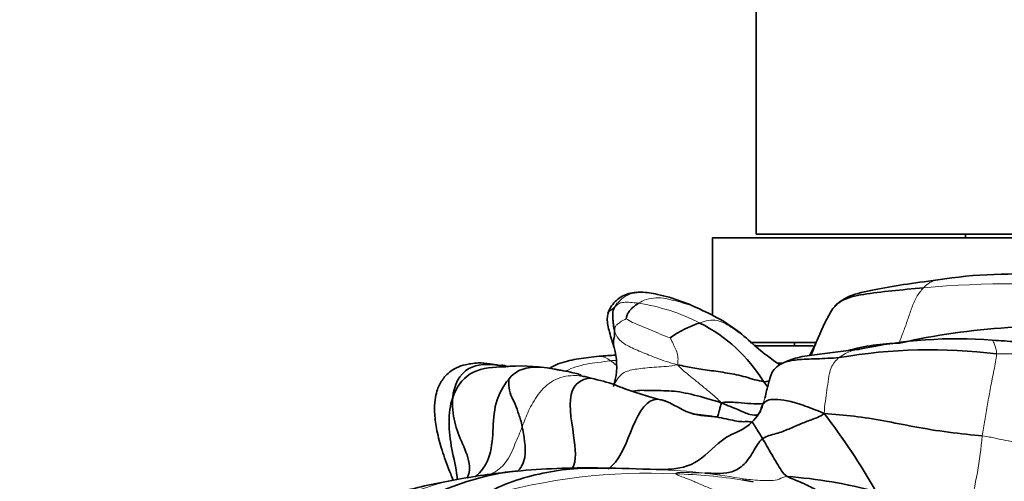
# Model space of a CAD drawing. Units: millimetres. Extents: x 0 to 1478, y 0 to 1758.
# Drawn here: x 986 to 1014, y 1553 to 1566 of the extents above; entities that cross this region are included whole.
import ezdxf
from ezdxf import colors
from ezdxf.entities.mleader import LeaderData, LeaderLine
from ezdxf.math import Vec2, Vec3

# ---------------------------------------------------------------- set-up
doc = ezdxf.new("R2010")
doc.units = ezdxf.units.MM
doc.layers.add('DV2_Défaut', color=7, linetype='Continuous')
doc.layers.add('Défaut', color=7, linetype='Continuous')

# ---------------------------------------------------------------- blocks, each defined once
blk = doc.blocks.new('_DOT')
at = {"color": 0}
blk.add_line((0, 0), (-1, 0), dxfattribs=at)
at = {"color": 0, "const_width": 0.333}
blk.add_lwpolyline([(-0.1665, 0, 1), (0.1665, 0, 1)], format="xyb", close=True, dxfattribs=at)
blk = doc.blocks.new('SE1')
at = {"layer": 'DV2_Défaut', "color": 7, "linetype": 'Continuous', "lineweight": 35}
for p, q in [((1007.212, 1585.296), (1007.212, 1560.161)), ((1005.962, 1560.061), (1028.462, 1560.061)), ((1005.962, 1560.061), (1005.962, 1557.83)), ((1027.212, 1560.161), (1007.212, 1560.161)), ((1013.212, 1560.161), (1013.212, 1560.061)), ((1007.036, 1557.061), (1008.902, 1557.061)), ((1007.179, 1556.961), (1008.847, 1556.961)), ((1008.312, 1557.061), (1008.312, 1556.961)), ((1007.802, 1556.461), (1007.946, 1556.461)), ((1002.472, 1556.035), (1002.334, 1556.076)), ((1003.172, 1555.998), (1003.124, 1555.798)), ((1007.123, 1553.068), (1006.809, 1553.12))]:
    blk.add_line(p, q, dxfattribs=at)
for centre, radius, start, end in [((1014.605, 1544.721), 14.3, 72.8155, 98.7923), ((1003.264, 1553.293), 5.263, 62.6887, 77.7512), ((1003.724, 1553.474), 4.903, 49.1331, 66.6081), ((1013.302, 1555.556), 4.61, 147.4908, 159.232), ((1006.483, 1554.794), 2.957, 107.3684, 125.9593), ((1003.51, 1553.511), 4.606, 31.7716, 63.0164), ((1015.545, 1538.632), 18.884, 83.8512, 102.9304), ((1011.792, 1562.314), 7.068, 226.5709, 236.6225), ((1012.979, 1544.039), 13.126, 85.6117, 102.3222), ((1001.371, 1556.384), 1.842, 347.9198, 16.659), ((1012.201, 1541.554), 15.294, 82.8546, 99.816), ((1011.368, 1551.486), 5.552, 90.4989, 106.0728), ((1000.431, 1550.742), 5.643, 81.1869, 94.5021), ((1006.913, 1564.718), 9.617, 252.7587, 256.0774), ((1006.385, 1555.556), 1.052, 312.0381, 345.208), ((995.549, 1481.255), 74.417, 81.91123, 82.40495), ((994.934, 1543.959), 18.022, 29.3259, 37.862), ((1032.864, 1526.531), 31.207, 118.3162, 126.4415), ((1002.354, 1531.431), 22.033, 89.1939, 95.2886), ((1002.354, 1531.431), 22.033, 88.7524, 89.0182), ((1001.702, 1484.939), 68.529, 87.7804, 89.09481), ((1002.247, 1533.575), 19.888, 95.5291, 100.3394), ((1007.045, 1539.362), 13.898, 74.9798, 85.6453), ((1002.386, 1531.999), 21.464, 99.9445, 104.2004)]:
    blk.add_arc(centre, radius, start, end, dxfattribs=at)
at = {"layer": 'DV2_Défaut', "color": 7, "linetype": 'Continuous', "lineweight": 18}
for centre, radius, start, end in [((1014.555, 1531.274), 27.467, 84.2529, 95.3145), ((1002.965, 1552.45), 5.799, 62.9768, 81.3087), ((1002.374, 1569.295), 12.777, 272.9742, 273.674), ((996.77, 1548.129), 10.485, 52.1585, 53.2923), ((1014.243, 1499.445), 57.285, 87.4664, 90.1392), ((1000.793, 1555.557), 12.954, 345.4226, 354.7895), ((1004.124, 1536.579), 16.734, 87.3343, 106.275), ((1003.679, 1535.009), 18.423, 83.5911, 87.8944), ((1004.372, 1537.116), 16.188, 81.2624, 88.1211), ((1003.148, 1531.879), 21.592, 80.0135, 83.1175)]:
    blk.add_arc(centre, radius, start, end, dxfattribs=at)
at = {"layer": 'DV2_Défaut', "color": 7, "linetype": 'Continuous', "lineweight": 35}
for points, knots in [([(1012.419, 1558.852), (1012.053, 1558.804), (1011.458, 1558.726), (1010.599, 1558.571), (1009.988, 1558.445), (1009.615, 1558.247), (1009.499, 1558.127), (1009.442, 1558.063)], [0, 0, 0, 0, 0.281782, 0.543967, 0.787363, 0.902151, 1, 1, 1, 1]), ([(1012.011, 1558.623), (1011.693, 1558.596), (1011.081, 1558.537), (1010.274, 1558.449), (1009.69, 1558.31), (1009.478, 1558.114), (1009.412, 1558.03)], [0, 0, 0, 0, 0.2791424, 0.5582848, 0.8374271, 1, 1, 1, 1]), ([(1004.38, 1558.437), (1004.209, 1558.47), (1003.923, 1558.518), (1003.584, 1558.479), (1003.331, 1558.37), (1003.165, 1558.237), (1003.03, 1558.07), (1002.986, 1557.953), (1002.963, 1557.886)], [0, 0, 0, 0, 0.279456, 0.545899, 0.667536, 0.78282, 0.894612, 1, 1, 1, 1]), ([(1003.155, 1558.076), (1003.137, 1558.058), (1003.111, 1558.022), (1003.011, 1557.974), (1002.973, 1557.922), (1002.964, 1557.891)], [0, 0, 0, 0, 0.339854, 0.679708, 1, 1, 1, 1]), ([(1002.964, 1557.891), (1002.958, 1557.865), (1002.949, 1557.825), (1002.933, 1557.644), (1002.994, 1557.393), (1003.062, 1557.159), (1003.106, 1557.018), (1003.127, 1556.945), (1003.133, 1556.925), (1003.136, 1556.912)], [0, 0, 0, 0, 0.088067, 0.155801, 0.503398, 0.735283, 0.852297, 0.917425, 1, 1, 1, 1]), ([(1003.154, 1557.39), (1003.155, 1557.347), (1003.153, 1557.244), (1003.11, 1557.081), (1003.122, 1556.961), (1003.136, 1556.912)], [0, 0, 0, 0, 0.374747, 0.749493, 1, 1, 1, 1]), ([(1008.992, 1557.191), (1008.916, 1557.016), (1008.838, 1556.863), (1008.746, 1556.687), (1008.741, 1556.678)], [0, 0, 0, 0, 0.9508658, 1, 1, 1, 1]), ([(1016.436, 1556.959), (1016.174, 1556.979), (1015.739, 1557.012), (1015.137, 1557.049), (1014.674, 1557.075), (1014.317, 1557.101), (1014.106, 1557.117), (1013.983, 1557.126)], [0, 0, 0, 0, 0.290729, 0.574371, 0.719263, 0.860936, 1, 1, 1, 1]), ([(1007.231, 1556.963), (1007.219, 1556.965), (1007.201, 1556.969), (1007.183, 1556.973), (1007.177, 1556.974)], [0, 0, 0, 0, 0.661269, 1, 1, 1, 1]), ([(1010.125, 1556.854), (1009.885, 1556.827), (1009.49, 1556.782), (1008.901, 1556.707), (1008.348, 1556.634), (1008.056, 1556.502), (1007.898, 1556.431)], [0, 0, 0, 0, 0.281629, 0.548235, 0.793435, 1, 1, 1, 1]), ([(1002.714, 1556.665), (1002.498, 1556.644), (1002.162, 1556.602), (1001.705, 1556.512), (1001.412, 1556.396), (1001.308, 1556.331), (1001.284, 1556.314)], [0, 0, 0, 0, 0.436162, 0.796354, 0.951149, 1, 1, 1, 1]), ([(1009.594, 1556.625), (1009.369, 1556.607), (1008.939, 1556.589), (1008.37, 1556.575), (1008.053, 1556.511), (1007.925, 1556.446), (1007.906, 1556.436)], [0, 0, 0, 0, 0.313682, 0.627364, 0.941046, 1, 1, 1, 1]), ([(999.839, 1556.401), (999.749, 1556.421), (999.571, 1556.456), (999.274, 1556.481), (999.043, 1556.454), (998.831, 1556.411), (998.612, 1556.348), (998.313, 1556.141), (998.139, 1555.883), (998.045, 1555.643), (997.994, 1555.39), (997.983, 1555.03), (998.039, 1554.57), (998.185, 1554.017), (998.308, 1553.665), (998.388, 1553.446)], [0, 0, 0, 0, 0.071109, 0.15049, 0.204181, 0.24734, 0.328655, 0.424777, 0.498083, 0.535161, 0.589876, 0.664187, 0.759548, 0.873999, 1, 1, 1, 1]), ([(999.832, 1556.397), (999.526, 1556.449), (998.84, 1556.437), (998.541, 1555.825), (998.51, 1555.48)], [0, 0, 0, 0, 0.461422, 1, 1, 1, 1]), ([(998.51, 1555.48), (998.609, 1555.758), (998.929, 1556.257), (999.634, 1556.356), (999.985, 1556.36), (1000.038, 1556.36)], [0, 0, 0, 0, 0.4589036, 0.9178072, 1, 1, 1, 1]), ([(1000.104, 1556.359), (1000.099, 1556.361), (1000.088, 1556.364), (999.983, 1556.402), (999.912, 1556.407), (999.862, 1556.401), (999.833, 1556.397)], [0, 0, 0, 0, 0.184445, 0.42617, 0.701431, 1, 1, 1, 1]), ([(1001.316, 1556.314), (1001.193, 1556.336), (1000.905, 1556.366), (1000.419, 1556.315), (1000.151, 1556.071), (1000.108, 1555.988)], [0, 0, 0, 0, 0.282425, 0.641212, 1, 1, 1, 1]), ([(1002.189, 1556.113), (1002.191, 1556.116), (1002.19, 1556.126), (1002.119, 1556.153), (1001.956, 1556.193), (1001.717, 1556.244), (1001.567, 1556.27), (1001.443, 1556.293), (1001.355, 1556.308), (1001.296, 1556.318)], [0, 0, 0, 0, 0.056895, 0.164593, 0.398581, 0.671595, 0.815306, 0.894548, 1, 1, 1, 1]), ([(1007.901, 1556.432), (1007.831, 1556.381), (1007.697, 1556.28), (1007.62, 1556.085), (1007.543, 1555.804), (1007.497, 1555.619), (1007.462, 1555.467)], [0, 0, 0, 0, 0.166723, 0.37978, 0.573889, 1, 1, 1, 1]), ([(1000.108, 1555.988), (999.966, 1555.839), (999.691, 1555.324), (999.672, 1554.515), (999.605, 1553.756), (999.337, 1553.353), (999.159, 1553.209)], [0, 0, 0, 0, 0.259759, 0.519518, 0.779276, 1, 1, 1, 1]), ([(1002.479, 1556.035), (1002.316, 1556.038), (1001.737, 1555.829), (1001.985, 1554.431), (1002.073, 1553.661), (1001.941, 1553.455)], [0, 0, 0, 0, 0.316178, 0.690438, 1, 1, 1, 1]), ([(1004.106, 1555.522), (1003.926, 1555.573), (1003.74, 1555.627), (1003.526, 1555.704), (1003.461, 1555.727), (1003.35, 1555.768), (1003.025, 1555.907), (1002.727, 1555.974), (1002.472, 1556.035)], [0, 0, 0, 0, 0.307953, 0.379541, 0.403865, 0.425085, 0.584358, 1, 1, 1, 1]), ([(1006.21, 1555.332), (1005.917, 1555.42), (1005.415, 1555.57), (1004.77, 1555.692), (1004.186, 1555.666), (1003.844, 1555.702), (1003.685, 1555.661), (1003.68, 1555.659)], [0, 0, 0, 0, 0.248299, 0.496599, 0.744898, 0.993197, 1, 1, 1, 1]), ([(998.51, 1555.48), (998.433, 1555.261), (998.376, 1554.778), (998.468, 1554.006), (998.615, 1553.455), (998.639, 1553.159), (998.641, 1553.133)], [0, 0, 0, 0, 0.322922, 0.645844, 0.968766, 1, 1, 1, 1]), ([(998.51, 1555.48), (998.49, 1555.246), (998.543, 1554.755), (998.782, 1554.169), (999.036, 1553.601), (998.974, 1553.268), (998.925, 1553.166)], [0, 0, 0, 0, 0.280718, 0.561437, 0.842155, 1, 1, 1, 1]), ([(1002.965, 1553.432), (1003.285, 1553.637), (1003.616, 1554.582), (1004.205, 1555.759), (1005.256, 1554.946), (1005.767, 1554.95), (1006.02, 1554.932)], [0, 0, 0, 0, 0.226585, 0.48439, 0.742195, 1, 1, 1, 1]), ([(1007.455, 1555.317), (1007.409, 1555.307), (1007.264, 1555.291), (1006.972, 1555.314), (1006.601, 1555.342), (1006.341, 1555.36), (1006.21, 1555.332)], [0, 0, 0, 0, 0.150039, 0.43336, 0.71668, 1, 1, 1, 1]), ([(1000.503, 1554.645), (1000.547, 1554.408), (1000.672, 1553.819), (1000.463, 1553.449), (1000.351, 1553.349)], [0, 0, 0, 0, 0.617983, 1, 1, 1, 1]), ([(1004.395, 1553.415), (1004.457, 1553.415), (1004.815, 1553.422), (1005.467, 1553.488), (1006.247, 1554.342), (1006.791, 1554.523), (1007.005, 1554.686), (1007.09, 1554.775)], [0, 0, 0, 0, 0.049233, 0.286925, 0.524617, 0.762308, 1, 1, 1, 1]), ([(999.434, 1552.643), (999.575, 1552.803), (1000.123, 1553.061), (1000.983, 1553.301), (1001.868, 1553.452), (1002.489, 1553.463), (1002.807, 1553.459), (1002.821, 1553.459)], [0, 0, 0, 0, 0.24708, 0.494159, 0.741239, 0.988318, 1, 1, 1, 1]), ([(996.83, 1550.621), (996.824, 1551.084), (996.969, 1551.988), (997.964, 1552.758), (999.052, 1553.129), (999.846, 1553.322), (1000.276, 1553.366), (1000.334, 1553.371)], [0, 0, 0, 0, 0.240568, 0.481135, 0.721703, 0.962271, 1, 1, 1, 1])]:
    blk.add_open_spline(points, degree=3, knots=knots, dxfattribs=at)
at = {"layer": 'DV2_Défaut', "color": 7, "linetype": 'Continuous', "lineweight": 18}
for points, knots in [([(1012.42, 1558.852), (1012.41, 1558.851), (1012.261, 1558.832), (1012.125, 1558.745), (1012.011, 1558.623)], [0, 0, 0, 0, 0.069756, 1, 1, 1, 1]), ([(1003.155, 1558.076), (1003.229, 1558.2), (1003.499, 1558.479), (1003.997, 1558.507), (1004.282, 1558.46), (1004.38, 1558.437)], [0, 0, 0, 0, 0.393737, 0.787474, 1, 1, 1, 1]), ([(1005.661, 1557.978), (1005.591, 1558.013), (1005.347, 1558.122), (1004.915, 1558.249), (1004.335, 1558.393), (1003.966, 1558.266), (1003.842, 1558.182)], [0, 0, 0, 0, 0.121293, 0.414196, 0.707098, 1, 1, 1, 1]), ([(1006.949, 1557.167), (1006.948, 1557.169), (1006.817, 1557.274), (1006.547, 1557.463), (1006.11, 1557.749), (1005.756, 1557.684), (1005.6, 1557.616)], [0, 0, 0, 0, 0.005107, 0.336738, 0.668369, 1, 1, 1, 1]), ([(1008.994, 1557.196), (1008.988, 1557.181), (1008.948, 1557.088), (1008.891, 1556.916), (1008.831, 1556.76), (1008.798, 1556.687)], [0, 0, 0, 0, 0.090357, 0.557799, 1, 1, 1, 1]), ([(1014.103, 1556.73), (1014.106, 1556.845), (1014.039, 1557.032), (1013.999, 1557.112), (1013.987, 1557.125), (1013.983, 1557.126)], [0, 0, 0, 0, 0.34314, 0.686279, 1, 1, 1, 1]), ([(1009.594, 1556.625), (1009.709, 1556.713), (1009.877, 1556.802), (1010.061, 1556.843), (1010.118, 1556.853)], [0, 0, 0, 0, 0.7010367, 1, 1, 1, 1]), ([(1001.764, 1556.242), (1001.854, 1556.297), (1002.04, 1556.356), (1002.341, 1556.453), (1002.67, 1556.478), (1002.912, 1556.519), (1003.037, 1556.535)], [0, 0, 0, 0, 0.2427109, 0.4951406, 0.7475703, 1, 1, 1, 1]), ([(1003.037, 1556.535), (1002.983, 1556.572), (1002.885, 1556.63), (1002.783, 1556.665), (1002.732, 1556.666), (1002.723, 1556.666)], [0, 0, 0, 0, 0.4497236, 0.8994472, 1, 1, 1, 1]), ([(1002.175, 1556.1), (1002.109, 1556.107), (1001.844, 1556.121), (1001.379, 1556.022), (1000.931, 1555.572), (1000.674, 1555.089), (1000.56, 1554.794), (1000.503, 1554.645)], [0, 0, 0, 0, 0.078738, 0.309053, 0.539369, 0.769684, 1, 1, 1, 1]), ([(1007.402, 1555.288), (1007.416, 1555.325), (1007.436, 1555.385), (1007.456, 1555.446), (1007.462, 1555.468)], [0, 0, 0, 0, 0.640831, 1, 1, 1, 1]), ([(1000.503, 1554.645), (1000.438, 1554.476), (1000.298, 1554.159), (1000.094, 1553.627), (999.776, 1553.371), (999.616, 1553.288)], [0, 0, 0, 0, 0.359738, 0.719476, 1, 1, 1, 1]), ([(998.696, 1553.144), (998.639, 1553.134), (998.291, 1553.07), (997.661, 1552.882), (996.808, 1552.561), (996.06, 1551.933), (995.898, 1551.249), (995.868, 1550.923)], [0, 0, 0, 0, 0.04648, 0.28486, 0.52324, 0.76162, 1, 1, 1, 1]), ([(1007.033, 1553.084), (1007.025, 1553.085), (1006.999, 1553.089), (1006.967, 1553.097), (1006.937, 1553.109), (1006.909, 1553.125), (1006.889, 1553.141), (1006.892, 1553.145)], [0, 0, 0, 0, 0.086024, 0.314518, 0.543012, 0.771506, 1, 1, 1, 1])]:
    blk.add_open_spline(points, degree=3, knots=knots, dxfattribs=at)
for points in [[(1012.011, 1558.623), (1011.94, 1558.547), (1011.795, 1558.365), (1011.664, 1558.032), (1011.556, 1557.705), (1011.444, 1557.38), (1011.35, 1557.169), (1011.319, 1557.037)], [(1003.842, 1558.182), (1003.754, 1558.196), (1003.598, 1558.211), (1003.401, 1558.212), (1003.277, 1558.186), (1003.223, 1558.127), (1003.173, 1558.094), (1003.155, 1558.076)], [(1003.483, 1557.732), (1003.456, 1557.721), (1003.347, 1557.665), (1003.227, 1557.585), (1003.171, 1557.513), (1003.152, 1557.452), (1003.153, 1557.417), (1003.154, 1557.39)], [(1004.747, 1557.187), (1004.666, 1557.212), (1004.458, 1557.301), (1004.18, 1557.428), (1003.902, 1557.531), (1003.66, 1557.631), (1003.532, 1557.714), (1003.483, 1557.732)], [(1004.959, 1556.419), (1004.709, 1556.486), (1004.367, 1556.601), (1003.907, 1556.791), (1003.495, 1556.97), (1003.231, 1557.161), (1003.175, 1557.32), (1003.154, 1557.39)], [(1004.747, 1557.187), (1004.753, 1557.168), (1004.811, 1557.07), (1004.882, 1556.916), (1004.955, 1556.752), (1004.98, 1556.579), (1004.964, 1556.466), (1004.959, 1556.419)], [(1009.162, 1555.02), (1009.167, 1555.159), (1009.197, 1555.374), (1009.236, 1555.699), (1009.291, 1556.004), (1009.33, 1556.34), (1009.493, 1556.548), (1009.594, 1556.625)], [(1013.693, 1554.381), (1013.715, 1554.527), (1013.765, 1554.824), (1013.845, 1555.286), (1013.932, 1555.765), (1014.026, 1556.26), (1014.101, 1556.583), (1014.103, 1556.73)], [(1004.959, 1556.419), (1004.737, 1556.373), (1004.341, 1556.354), (1003.822, 1556.312), (1003.454, 1556.233), (1003.296, 1556.109), (1003.203, 1555.968), (1003.164, 1555.896)], [(1006.21, 1555.332), (1006.104, 1555.443), (1005.943, 1555.582), (1005.692, 1555.789), (1005.44, 1555.994), (1005.198, 1556.19), (1005.047, 1556.315), (1004.959, 1556.419)], [(1003.173, 1556), (1003.163, 1555.968), (1003.161, 1555.932), (1003.164, 1555.896)], [(1006.02, 1554.932), (1005.817, 1554.947), (1005.655, 1554.962), (1005.509, 1554.984)], [(1015.29, 1554.212), (1015.187, 1554.198), (1014.98, 1554.185), (1014.673, 1554.197), (1014.368, 1554.251), (1014.066, 1554.31), (1013.867, 1554.363), (1013.693, 1554.381)], [(1004.902, 1553.295), (1004.892, 1553.309), (1004.921, 1553.328), (1005.054, 1553.335), (1005.235, 1553.33), (1005.455, 1553.324), (1005.635, 1553.32), (1005.736, 1553.316)], [(1006.098, 1552.809), (1005.961, 1552.852), (1005.719, 1552.944), (1005.422, 1553.08), (1005.177, 1553.179), (1004.981, 1553.248), (1004.912, 1553.282), (1004.902, 1553.295)], [(1006.892, 1553.145), (1006.94, 1553.14), (1007.12, 1553.121), (1007.388, 1553.098), (1007.644, 1553.1), (1007.876, 1553.124), (1008.006, 1553.215), (1008.1, 1553.22)]]:
    blk.add_open_spline(points, degree=3, dxfattribs=at)
at = {"layer": 'DV2_Défaut', "color": 7, "linetype": 'Continuous', "lineweight": 35}
for points in [[(1003.154, 1557.39), (1003.141, 1557.435), (1003.129, 1557.495), (1003.114, 1557.605), (1003.103, 1557.743), (1003.093, 1557.895), (1003.109, 1557.998), (1003.155, 1558.076)], [(1003.842, 1558.182), (1003.764, 1558.13), (1003.7, 1558.086), (1003.619, 1558.007), (1003.546, 1557.923), (1003.5, 1557.821), (1003.484, 1557.746), (1003.483, 1557.732)], [(1010.118, 1556.853), (1010.138, 1556.856), (1010.158, 1556.86), (1010.178, 1556.862)], [(1003.179, 1556.696), (1003.032, 1556.688), (1002.884, 1556.677), (1002.714, 1556.665)], [(1007.426, 1555.936), (1007.268, 1555.955), (1006.906, 1556.085), (1006.385, 1556.187), (1005.862, 1556.259), (1005.384, 1556.332), (1005.124, 1556.385), (1004.959, 1556.419)], [(1000.108, 1555.988), (1000.125, 1555.978), (1000.109, 1555.827), (1000.164, 1555.548), (1000.307, 1555.296), (1000.408, 1554.998), (1000.475, 1554.792), (1000.503, 1554.645)], [(1002.351, 1556.072), (1002.293, 1556.084), (1002.234, 1556.093), (1002.175, 1556.1)], [(1007.589, 1555.959), (1007.539, 1555.941), (1007.487, 1555.929), (1007.426, 1555.936)], [(1007.542, 1555.777), (1007.508, 1555.823), (1007.471, 1555.874), (1007.426, 1555.936)], [(1009.162, 1555.02), (1008.916, 1555.134), (1008.538, 1555.27), (1008.083, 1555.405), (1007.738, 1555.438), (1007.528, 1555.414), (1007.436, 1555.336), (1007.402, 1555.288)], [(1006.21, 1555.332), (1006.204, 1555.288), (1006.176, 1555.203), (1006.154, 1555.093), (1006.135, 1555.013), (1006.111, 1554.955), (1006.111, 1554.925), (1006.02, 1554.932)], [(1007.402, 1555.288), (1007.376, 1555.25), (1007.352, 1555.136), (1007.284, 1554.965), (1007.049, 1554.97), (1006.71, 1555.131), (1006.407, 1555.248), (1006.21, 1555.332)], [(1007.09, 1554.775), (1007.048, 1554.788), (1006.939, 1554.792), (1006.765, 1554.784), (1006.548, 1554.827), (1006.291, 1554.88), (1006.093, 1554.926), (1006.02, 1554.932)], [(1007.398, 1554.301), (1007.505, 1554.378), (1007.799, 1554.437), (1008.151, 1554.578), (1008.478, 1554.721), (1008.791, 1554.846), (1009.027, 1554.924), (1009.162, 1555.02)], [(1013.693, 1554.381), (1013.414, 1554.41), (1012.717, 1554.478), (1011.75, 1554.638), (1010.87, 1554.82), (1010.011, 1554.956), (1009.467, 1555.002), (1009.162, 1555.02)], [(1007.398, 1554.301), (1007.362, 1554.357), (1007.299, 1554.461), (1007.237, 1554.562), (1007.181, 1554.652), (1007.132, 1554.73), (1007.115, 1554.767), (1007.09, 1554.775)], [(1005.736, 1553.316), (1005.847, 1553.312), (1006.087, 1553.298), (1006.472, 1553.318), (1006.831, 1553.485), (1007.137, 1553.923), (1007.285, 1554.219), (1007.398, 1554.301)], [(1008.1, 1553.22), (1008.023, 1553.261), (1007.945, 1553.373), (1007.805, 1553.601), (1007.661, 1553.841), (1007.514, 1554.099), (1007.436, 1554.24), (1007.398, 1554.301)], [(1014.328, 1551.636), (1014.461, 1551.829), (1014.636, 1552.17), (1014.812, 1552.677), (1014.939, 1553.194), (1015.087, 1553.703), (1015.214, 1554.043), (1015.29, 1554.212)], [(998.525, 1553.117), (998.476, 1553.236), (998.427, 1553.345), (998.384, 1553.456)], [(1004.421, 1553.415), (1004.37, 1553.416), (1004.344, 1553.417), (1004.344, 1553.417)], [(1009.635, 1552.467), (1009.569, 1552.486), (1009.444, 1552.535), (1009.219, 1552.657), (1008.924, 1552.843), (1008.537, 1553.046), (1008.223, 1553.154), (1008.1, 1553.22)]]:
    blk.add_open_spline(points, degree=3, dxfattribs=at)

msp = doc.modelspace()

# ---------------------------------------------------------------- block references
at = {"layer": 'Défaut'}
msp.add_blockref('SE1', (0, 0), dxfattribs=at)

# ---------------------------------------------------------------- leaders
at = {"layer": 'Défaut', "color": 7, "linetype": 'Continuous', "lineweight": 18}
ml = msp.add_multileader_mtext('Standard', dxfattribs=at)
ml.set_content('{\\pxsm0.9;\\fSolid Edge ISO|b1||i0||c0|p34;\\W1.;18/07/2023\\P}', color=256)
ml.set_leader_properties()
ml.set_arrow_properties(name='DOT')
ml.build(insert=Vec2(0, 0))
ml.multileader.update_dxf_attribs({"leader_type": 0, "dogleg_length": 0, "arrow_head_size": 12})
ctx = ml.context
ctx.base_point, ctx.char_height, ctx.arrow_head_size, ctx.landing_gap_size = Vec3(1390.407, 1750.708), 12, 12, 4.2
notes = []
notes.append((ctx, [(0, (0, 0, 0), (0, 0), (1, 0), 1, [])]))
ctx.mtext.insert = Vec3(1392.407, 1756.828)
for ctx, leaders in notes:
    for number, flags, end, landing, length, lines in leaders:
        leader = LeaderData()
        leader.index, (leader.has_last_leader_line, leader.has_dogleg_vector, leader.attachment_direction) = number, flags
        leader.last_leader_point, leader.dogleg_vector, leader.dogleg_length = Vec3(end), Vec3(landing), length
        for number, points, colour, breaks in lines:
            line = LeaderLine()
            line.index, line.vertices, line.color, line.breaks = number, Vec3.list(points), colors.encode_raw_color(colour), breaks
            leader.lines.append(line)
        ctx.leaders.append(leader)

doc.saveas('drawing.dxf')
